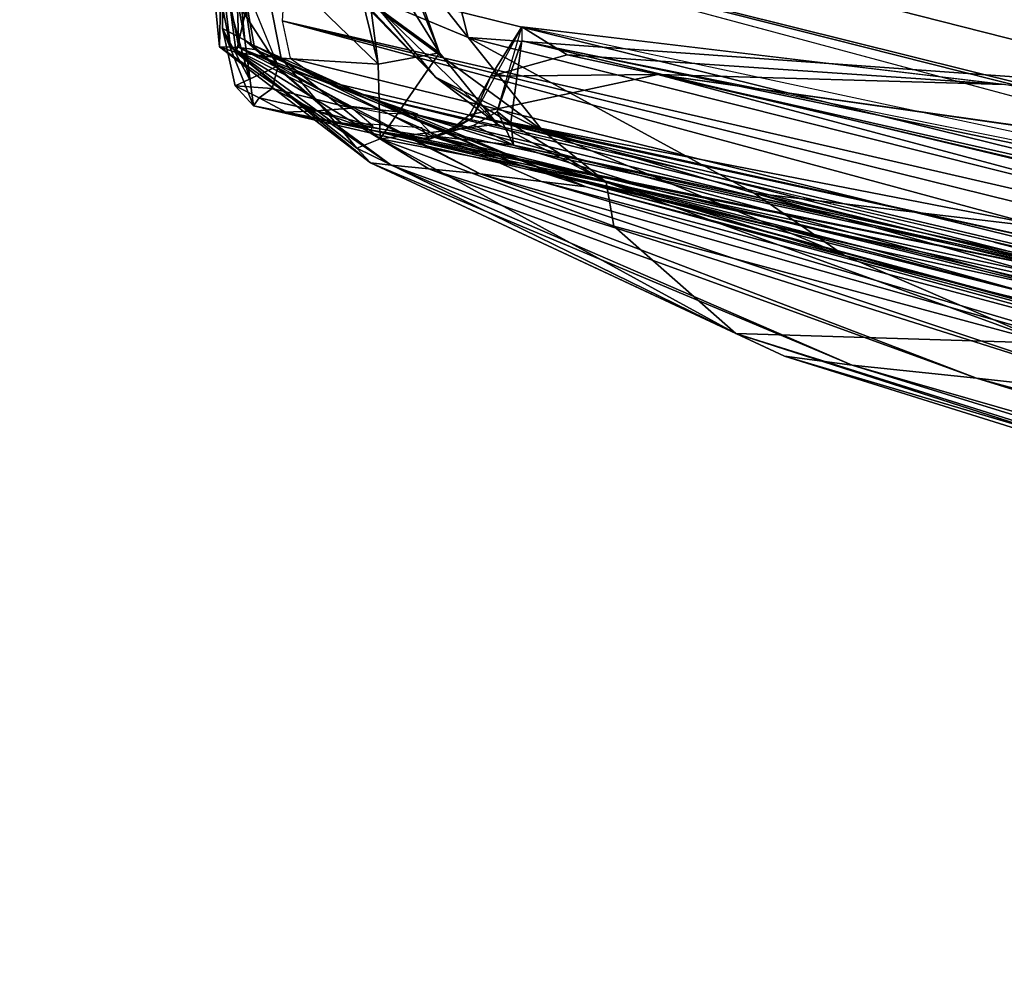
# Model space of a CAD drawing. Units: inches. Extents: x -16.3 to 38.8, y -10 to 46.1.
# Drawn here: x 11.2 to 11.6, y -3.2 to -2.8 of the extents above; entities that cross this region are included whole.
import ezdxf

# ---------------------------------------------------------------- set-up
doc = ezdxf.new("R2010")
doc.units = ezdxf.units.IN
doc.header["$MEASUREMENT"] = 0
doc.layers.add('SEAT-FABRIC', color=5, linetype='Continuous')

msp = doc.modelspace()

# ---------------------------------------------------------------- linework, layer by layer
at = {"layer": 'SEAT-FABRIC'}
for points in [[(11.8439, -2.80652, 7.98428), (11.31381, -2.63519, 7.95695), (11.31361, -2.71171, 8.01474)], [(12.37809, -2.79712, 7.92414), (11.31381, -2.63519, 7.95695), (12.3751, -2.89867, 7.95694)], [(11.31381, -2.63519, 7.95695), (11.8439, -2.80652, 7.98428), (11.84445, -2.76693, 7.95694)], [(11.37099, -2.8007, 27.968), (11.33318, -2.69307, 27.96279), (11.32147, -2.67696, 29.19097)], [(11.32147, -2.67696, 29.19097), (11.33476, -2.74224, 29.19616), (11.37099, -2.8007, 27.968)], [(11.34763, -2.8049, 26.6141), (11.32141, -2.69761, 26.61108), (11.33318, -2.69307, 27.96279)], [(11.33318, -2.69307, 27.96279), (11.37099, -2.8007, 27.968), (11.34763, -2.8049, 26.6141)], [(11.32141, -2.69761, 26.61108), (11.34763, -2.8049, 26.6141), (11.30264, -2.76127, 25.09405)], [(11.31361, -2.71171, 8.01474), (11.3132, -2.74292, 8.05143), (19.05804, -4.66943, 8.05023)], [(11.31361, -2.71171, 8.01474), (17.333, -4.17089, 7.98421), (11.8439, -2.80652, 7.98428)], [(19.05804, -4.66943, 8.05023), (20.71657, -5.05398, 8.01431), (11.31361, -2.71171, 8.01474)], [(17.333, -4.17089, 7.98421), (11.31361, -2.71171, 8.01474), (20.71657, -5.05398, 8.01431)], [(11.38193, -2.7948, 30.25129), (11.33608, -2.77571, 30.24972), (11.32365, -2.72124, 31.05343)], [(11.32365, -2.72124, 31.05343), (11.3679, -2.7393, 31.05525), (11.38193, -2.7948, 30.25129)], [(11.61937, -2.72755, 31.66828), (11.66702, -2.81538, 31.06), (11.3679, -2.7393, 31.05525)], [(11.33476, -2.74224, 29.19616), (11.34759, -2.78357, 29.19937), (11.37099, -2.8007, 27.968)], [(11.38193, -2.7948, 30.25129), (11.3679, -2.7393, 31.05525), (11.66702, -2.81538, 31.06)], [(11.31243, -2.7685, 8.09472), (12.49334, -3.0601, 8.08644), (11.3132, -2.74292, 8.05143)], [(11.3132, -2.74292, 8.05143), (12.49334, -3.0601, 8.08644), (17.06186, -4.19747, 8.09313)], [(17.06186, -4.19747, 8.09313), (19.05804, -4.66943, 8.05023), (11.3132, -2.74292, 8.05143)], [(11.31242, -2.74986, 30.24699), (11.33608, -2.77571, 30.24972), (11.36951, -2.80992, 29.20132)], [(11.36951, -2.80992, 29.20132), (11.34759, -2.78357, 29.19937), (11.31242, -2.74986, 30.24699)], [(11.28905, -2.75328, 9.63103), (11.29695, -2.79586, 10.33845), (11.28848, -2.79134, 8.88628)], [(11.28848, -2.79134, 8.88628), (11.2886, -2.77316, 8.6684), (11.28905, -2.75328, 9.63103)], [(11.29695, -2.79586, 10.33845), (11.28905, -2.75328, 9.63103), (11.29311, -2.75661, 11.61941)], [(11.29149, -2.79844, 18.98558), (11.28655, -2.75709, 18.98549), (11.2832, -2.75698, 20.67715)], [(11.2832, -2.75698, 20.67715), (11.28734, -2.79833, 20.67723), (11.29149, -2.79844, 18.98558)], [(11.28734, -2.79833, 20.67723), (11.2832, -2.75698, 20.67715), (11.28814, -2.75914, 23.36653)], [(11.29469, -2.7986, 18.21366), (11.29327, -2.75767, 16.99404), (11.28655, -2.75709, 18.98549)], [(11.28655, -2.75709, 18.98549), (11.29149, -2.79844, 18.98558), (11.29469, -2.7986, 18.21366)], [(11.29311, -2.75661, 11.61941), (11.30072, -2.79938, 16.44858), (11.29935, -2.79737, 11.46753)], [(11.30072, -2.79938, 16.44858), (11.29311, -2.75661, 11.61941), (11.29327, -2.75767, 16.99404)], [(11.29311, -2.75661, 11.61941), (11.29935, -2.79737, 11.46753), (11.29695, -2.79586, 10.33845)], [(11.28814, -2.75914, 23.36653), (11.29366, -2.80049, 23.36684), (11.28734, -2.79833, 20.67723)], [(11.29366, -2.80049, 23.36684), (11.28814, -2.75914, 23.36653), (11.30264, -2.76127, 25.09405)], [(11.29327, -2.75767, 16.99404), (11.29469, -2.7986, 18.21366), (11.30072, -2.79938, 16.44858)], [(11.30264, -2.76127, 25.09405), (11.31076, -2.80267, 25.0947), (11.29366, -2.80049, 23.36684)], [(11.31076, -2.80267, 25.0947), (11.30264, -2.76127, 25.09405), (11.34763, -2.8049, 26.6141)], [(12.49334, -3.0601, 8.08644), (11.31243, -2.7685, 8.09472), (11.31115, -2.78846, 8.14502)], [(11.19753, -2.7942, 8.62073), (11.21821, -2.7717, 8.86359), (11.1996, -2.78137, 8.438)], [(11.21821, -2.7717, 8.86359), (11.19753, -2.7942, 8.62073), (11.19966, -2.79053, 9.252)], [(11.19966, -2.79053, 9.252), (11.21489, -2.77453, 9.47746), (11.21821, -2.7717, 8.86359)], [(11.21489, -2.77453, 9.47746), (11.19966, -2.79053, 9.252), (11.16252, -2.7876, 9.94515)], [(11.2886, -2.77316, 8.6684), (11.28848, -2.79134, 8.88628), (11.2987, -2.81065, 8.43746)], [(11.29808, -2.77737, 8.20108), (11.2886, -2.77316, 8.6684), (11.30963, -2.80562, 8.1988)], [(11.30963, -2.80562, 8.1988), (11.2886, -2.77316, 8.6684), (11.2987, -2.81065, 8.43746)], [(11.41015, -2.83023, 29.20273), (11.36951, -2.80992, 29.20132), (11.33608, -2.77571, 30.24972)], [(11.33608, -2.77571, 30.24972), (11.38193, -2.7948, 30.25129), (11.41015, -2.83023, 29.20273)], [(11.39315, -2.82773, 27.96939), (11.37099, -2.8007, 27.968), (11.34759, -2.78357, 29.19937)], [(11.34759, -2.78357, 29.19937), (11.36951, -2.80992, 29.20132), (11.39315, -2.82773, 27.96939)], [(11.31115, -2.78846, 8.14502), (11.86236, -2.9379, 8.17787), (13.38752, -3.30169, 8.13393)], [(11.31415, -2.8027, 8.1881), (11.86236, -2.9379, 8.17787), (11.31115, -2.78846, 8.14502)], [(12.49334, -3.0601, 8.08644), (11.31115, -2.78846, 8.14502), (13.38752, -3.30169, 8.13393)], [(11.38361, -2.82532, 8.31516), (11.3905, -2.80956, 8.32498), (11.40229, -2.79077, 8.32109)], [(11.3905, -2.80956, 8.32498), (11.41965, -2.80134, 8.34672), (11.40229, -2.79077, 8.32109)], [(11.39302, -2.82293, 8.3152), (11.40229, -2.79077, 8.32109), (11.40235, -2.79608, 8.32116)], [(11.40229, -2.79077, 8.32109), (11.76944, -2.83448, 8.70399), (11.96708, -2.91143, 8.91673)], [(11.41965, -2.80134, 8.34672), (11.58586, -2.81263, 8.51254), (11.40229, -2.79077, 8.32109)], [(11.3002, -2.82077, 8.94066), (11.28848, -2.79134, 8.88628), (11.29695, -2.79586, 10.33845)], [(11.28848, -2.79134, 8.88628), (11.3002, -2.82077, 8.94066), (11.29324, -2.81316, 8.55679)], [(11.28848, -2.79134, 8.88628), (11.29324, -2.81316, 8.55679), (11.2987, -2.81065, 8.43746)], [(11.49077, -2.854, 29.20434), (11.38193, -2.7948, 30.25129), (11.73076, -2.88244, 30.25743)], [(11.66702, -2.81538, 31.06), (11.73076, -2.88244, 30.25743), (11.38193, -2.7948, 30.25129)], [(11.49077, -2.854, 29.20434), (11.41015, -2.83023, 29.20273), (11.38193, -2.7948, 30.25129)], [(11.34479, -2.84254, 20.67833), (11.28734, -2.79833, 20.67723), (11.29366, -2.80049, 23.36684)], [(11.35258, -2.84342, 19.82655), (11.29149, -2.79844, 18.98558), (11.28734, -2.79833, 20.67723)], [(11.28734, -2.79833, 20.67723), (11.34479, -2.84254, 20.67833), (11.35258, -2.84342, 19.82655)], [(11.29149, -2.79844, 18.98558), (11.36691, -2.84473, 18.98575), (11.38646, -2.8467, 18.21187)], [(11.38646, -2.8467, 18.21187), (11.29469, -2.7986, 18.21366), (11.29149, -2.79844, 18.98558)], [(11.29149, -2.79844, 18.98558), (11.35258, -2.84342, 19.82655), (11.36691, -2.84473, 18.98575)], [(11.29469, -2.7986, 18.21366), (11.40989, -2.84956, 17.56086), (11.42683, -2.85157, 16.986)], [(11.42683, -2.85157, 16.986), (11.30072, -2.79938, 16.44858), (11.29469, -2.7986, 18.21366)], [(11.29469, -2.7986, 18.21366), (11.38646, -2.8467, 18.21187), (11.40989, -2.84956, 17.56086)], [(11.29695, -2.79586, 10.33845), (11.33366, -2.82725, 9.94515), (11.3002, -2.82077, 8.94066)], [(11.33366, -2.82725, 9.94515), (11.29695, -2.79586, 10.33845), (11.29935, -2.79737, 11.46753)], [(11.40084, -2.84317, 14.49928), (11.29935, -2.79737, 11.46753), (11.30072, -2.79938, 16.44858)], [(11.29935, -2.79737, 11.46753), (11.40084, -2.84317, 14.49928), (11.36938, -2.83283, 11.39473)], [(11.29935, -2.79737, 11.46753), (11.36938, -2.83283, 11.39473), (11.33366, -2.82725, 9.94515)], [(11.40235, -2.79608, 8.32116), (11.39814, -2.82712, 8.31358), (11.39302, -2.82293, 8.3152)], [(12.10721, -2.96511, 9.06328), (11.39814, -2.82712, 8.31358), (11.40235, -2.79608, 8.32116)], [(13.65013, -3.26482, 10.70011), (11.40235, -2.79608, 8.32116), (13.65179, -3.24946, 10.70059)], [(13.65013, -3.26482, 10.70011), (12.10721, -2.96511, 9.06328), (11.40235, -2.79608, 8.32116)], [(11.29366, -2.80049, 23.36684), (11.3396, -2.83687, 23.36762), (11.34479, -2.84254, 20.67833)], [(11.3396, -2.83687, 23.36762), (11.29366, -2.80049, 23.36684), (11.31076, -2.80267, 25.0947)], [(11.30072, -2.79938, 16.44858), (11.42683, -2.85157, 16.986), (11.40084, -2.84317, 14.49928)], [(11.3484, -2.8334, 25.0955), (11.34763, -2.8049, 26.6141), (11.37099, -2.8007, 27.968)], [(11.37099, -2.8007, 27.968), (11.39315, -2.82773, 27.96939), (11.3484, -2.8334, 25.0955)], [(11.45416, -2.80882, 8.38741), (11.41965, -2.80134, 8.34672), (11.3905, -2.80956, 8.32498)], [(11.58586, -2.81263, 8.51254), (11.41965, -2.80134, 8.34672), (11.45416, -2.80882, 8.38741)], [(11.30963, -2.80562, 8.1988), (11.29324, -2.81316, 8.55679), (11.30738, -2.81427, 8.24802)], [(11.30738, -2.81427, 8.24802), (11.33767, -2.82175, 8.25691), (11.30963, -2.80562, 8.1988)], [(11.33747, -2.82109, 8.25313), (11.36277, -2.82402, 8.23777), (11.30963, -2.80562, 8.1988)], [(11.3484, -2.8334, 25.0955), (11.31076, -2.80267, 25.0947), (11.34763, -2.8049, 26.6141)], [(11.31076, -2.80267, 25.0947), (11.3484, -2.8334, 25.0955), (11.3396, -2.83687, 23.36762)], [(11.86236, -2.9379, 8.17787), (11.31415, -2.8027, 8.1881), (11.32618, -2.81109, 8.20978)], [(12.08311, -2.97704, 9.08103), (11.45416, -2.80882, 8.38741), (11.38239, -2.82417, 8.33024)], [(11.38239, -2.82417, 8.33024), (11.45416, -2.80882, 8.38741), (11.3905, -2.80956, 8.32498)], [(11.3905, -2.80956, 8.32498), (11.38361, -2.82532, 8.31516), (11.38239, -2.82417, 8.33024)], [(14.59663, -3.54671, 11.75612), (15.53384, -3.73392, 12.7307), (11.45416, -2.80882, 8.38741)], [(11.45416, -2.80882, 8.38741), (12.08311, -2.97704, 9.08103), (14.59663, -3.54671, 11.75612)], [(11.95884, -2.88089, 8.9057), (11.45416, -2.80882, 8.38741), (15.53384, -3.73392, 12.7307)], [(11.45416, -2.80882, 8.38741), (11.95884, -2.88089, 8.9057), (11.58586, -2.81263, 8.51254)], [(11.3002, -2.82077, 8.94066), (11.30239, -2.81778, 8.39096), (11.29324, -2.81316, 8.55679)], [(11.29324, -2.81316, 8.55679), (11.30239, -2.81778, 8.39096), (11.30738, -2.81427, 8.24802)], [(11.32618, -2.81109, 8.20978), (11.34274, -2.81657, 8.22075), (11.86236, -2.9379, 8.17787)], [(11.36951, -2.80992, 29.20132), (11.41015, -2.83023, 29.20273), (11.43443, -2.84988, 27.97071)], [(11.43443, -2.84988, 27.97071), (11.39315, -2.82773, 27.96939), (11.36951, -2.80992, 29.20132)], [(11.30239, -2.81778, 8.39096), (11.32425, -2.8227, 8.28063), (11.30738, -2.81427, 8.24802)], [(11.30738, -2.81427, 8.24802), (11.32425, -2.8227, 8.28063), (11.33767, -2.82175, 8.25691)], [(11.36046, -2.82374, 8.23942), (11.87768, -2.94906, 8.22073), (11.34274, -2.81657, 8.22075)], [(11.34274, -2.81657, 8.22075), (11.87768, -2.94906, 8.22073), (11.58189, -2.87265, 8.20393)], [(11.3002, -2.82077, 8.94066), (11.31257, -2.82317, 8.46707), (11.30239, -2.81778, 8.39096)], [(11.3002, -2.82077, 8.94066), (11.53442, -2.87514, 10.47182), (11.34508, -2.83009, 8.39229)], [(11.53442, -2.87514, 10.47182), (11.3002, -2.82077, 8.94066), (11.33366, -2.82725, 9.94515)], [(11.31257, -2.82317, 8.46707), (11.3002, -2.82077, 8.94066), (11.34508, -2.83009, 8.39229)], [(11.32425, -2.8227, 8.28063), (11.30239, -2.81778, 8.39096), (11.31257, -2.82317, 8.46707)], [(11.35033, -2.8236, 8.25126), (11.36277, -2.82402, 8.23777), (11.33747, -2.82109, 8.25313)], [(11.32425, -2.8227, 8.28063), (11.31257, -2.82317, 8.46707), (11.34508, -2.83009, 8.39229)], [(11.32425, -2.8227, 8.28063), (11.34561, -2.82841, 8.29398), (11.33767, -2.82175, 8.25691)], [(11.34508, -2.83009, 8.39229), (11.34561, -2.82841, 8.29398), (11.32425, -2.8227, 8.28063)], [(11.36899, -2.83231, 8.2984), (11.45427, -2.85301, 8.29644), (11.36046, -2.82374, 8.23942)], [(11.61469, -2.89273, 8.28183), (11.87768, -2.94906, 8.22073), (11.36046, -2.82374, 8.23942)], [(11.36046, -2.82374, 8.23942), (11.45427, -2.85301, 8.29644), (11.61469, -2.89273, 8.28183)], [(11.37395, -2.83105, 8.33362), (11.38239, -2.82417, 8.33024), (11.38361, -2.82532, 8.31516)], [(11.37395, -2.83105, 8.33362), (11.65511, -2.89326, 8.64292), (11.38239, -2.82417, 8.33024)], [(12.08311, -2.97704, 9.08103), (11.38239, -2.82417, 8.33024), (11.65511, -2.89326, 8.64292)], [(11.39302, -2.82293, 8.3152), (11.39923, -2.83581, 8.30671), (11.38407, -2.82816, 8.31644)], [(11.39923, -2.83581, 8.30671), (11.39302, -2.82293, 8.3152), (11.39814, -2.82712, 8.31358)], [(11.53442, -2.87514, 10.47182), (11.33366, -2.82725, 9.94515), (11.36938, -2.83283, 11.39473)], [(11.3389, -2.82742, 8.29723), (11.36726, -2.83352, 8.30047), (11.36429, -2.82922, 8.26799)], [(11.43443, -2.84988, 27.97071), (11.3484, -2.8334, 25.0955), (11.39315, -2.82773, 27.96939)], [(11.36726, -2.83352, 8.30047), (11.37395, -2.83105, 8.33362), (11.38361, -2.82532, 8.31516)], [(11.36899, -2.83231, 8.2984), (11.38407, -2.82816, 8.31644), (11.39923, -2.83581, 8.30671)], [(11.39814, -2.82712, 8.31358), (12.10721, -2.96511, 9.06328), (12.8132, -3.13882, 9.8047)], [(11.39923, -2.83581, 8.30671), (11.39814, -2.82712, 8.31358), (12.8132, -3.13882, 9.8047)], [(11.65511, -2.89326, 8.64292), (11.34508, -2.83009, 8.39229), (12.74387, -3.13935, 9.8795)], [(11.36726, -2.83352, 8.30047), (11.34508, -2.83009, 8.39229), (11.3643, -2.83331, 8.3677)], [(11.34508, -2.83009, 8.39229), (11.53442, -2.87514, 10.47182), (12.74387, -3.13935, 9.8795)], [(11.3643, -2.83331, 8.3677), (11.34508, -2.83009, 8.39229), (11.65511, -2.89326, 8.64292)], [(11.65511, -2.89326, 8.64292), (11.37395, -2.83105, 8.33362), (11.3643, -2.83331, 8.3677)], [(11.36726, -2.83352, 8.30047), (11.3643, -2.83331, 8.3677), (11.37395, -2.83105, 8.33362)], [(11.39923, -2.83581, 8.30671), (11.45427, -2.85301, 8.29644), (11.36899, -2.83231, 8.2984)], [(11.41015, -2.83023, 29.20273), (11.49077, -2.854, 29.20434), (11.52507, -2.87776, 27.97254)], [(11.52507, -2.87776, 27.97254), (11.43443, -2.84988, 27.97071), (11.41015, -2.83023, 29.20273)], [(11.48373, -2.90743, 21.78174), (11.3396, -2.83687, 23.36762), (11.3484, -2.8334, 25.0955)], [(11.3484, -2.8334, 25.0955), (11.43741, -2.86655, 25.09692), (11.48373, -2.90743, 21.78174)], [(11.3484, -2.8334, 25.0955), (11.43443, -2.84988, 27.97071), (11.43741, -2.86655, 25.09692)], [(11.59882, -2.89304, 12.67729), (11.36938, -2.83283, 11.39473), (11.40084, -2.84317, 14.49928)], [(11.36938, -2.83283, 11.39473), (11.59882, -2.89304, 12.67729), (11.53442, -2.87514, 10.47182)], [(11.45427, -2.85301, 8.29644), (11.39923, -2.83581, 8.30671), (12.82386, -3.15287, 9.80149)], [(12.8132, -3.13882, 9.8047), (12.82386, -3.15287, 9.80149), (11.39923, -2.83581, 8.30671)], [(11.48373, -2.90743, 21.78174), (11.34479, -2.84254, 20.67833), (11.3396, -2.83687, 23.36762)], [(11.52806, -2.91953, 19.82935), (11.35258, -2.84342, 19.82655), (11.34479, -2.84254, 20.67833)], [(11.34479, -2.84254, 20.67833), (11.48373, -2.90743, 21.78174), (11.50235, -2.91606, 20.68147)], [(11.34479, -2.84254, 20.67833), (11.50235, -2.91606, 20.68147), (11.52806, -2.91953, 19.82935)], [(11.35258, -2.84342, 19.82655), (11.52806, -2.91953, 19.82935), (11.5754, -2.92448, 18.98605)], [(11.5754, -2.92448, 18.98605), (11.36691, -2.84473, 18.98575), (11.35258, -2.84342, 19.82655)], [(11.40084, -2.84317, 14.49928), (11.71216, -2.92702, 15.22247), (11.59882, -2.89304, 12.67729)], [(11.40084, -2.84317, 14.49928), (11.78041, -2.94615, 16.41674), (11.71216, -2.92702, 15.22247)], [(11.78041, -2.94615, 16.41674), (11.40084, -2.84317, 14.49928), (11.42683, -2.85157, 16.986)], [(11.64154, -2.93181, 18.20634), (11.38646, -2.8467, 18.21187), (11.36691, -2.84473, 18.98575)], [(11.36691, -2.84473, 18.98575), (11.5754, -2.92448, 18.98605), (11.64154, -2.93181, 18.20634)], [(11.38646, -2.8467, 18.21187), (11.64154, -2.93181, 18.20634), (11.72365, -2.9424, 17.54497)], [(11.72365, -2.9424, 17.54497), (11.40989, -2.84956, 17.56086), (11.38646, -2.8467, 18.21187)], [(11.40989, -2.84956, 17.56086), (11.72365, -2.9424, 17.54497), (11.78288, -2.94946, 16.96181)], [(11.78288, -2.94946, 16.96181), (11.42683, -2.85157, 16.986), (11.40989, -2.84956, 17.56086)], [(11.60257, -2.9111, 25.09943), (11.43741, -2.86655, 25.09692), (11.43443, -2.84988, 27.97071)], [(11.43443, -2.84988, 27.97071), (11.52507, -2.87776, 27.97254), (11.60257, -2.9111, 25.09943)], [(11.42683, -2.85157, 16.986), (11.78288, -2.94946, 16.96181), (11.78041, -2.94615, 16.41674)], [(12.09464, -3.00699, 8.58929), (11.45427, -2.85301, 8.29644), (12.82386, -3.15287, 9.80149)], [(11.45427, -2.85301, 8.29644), (12.09464, -3.00699, 8.58929), (11.61469, -2.89273, 8.28183)], [(11.49077, -2.854, 29.20434), (11.91548, -2.97462, 27.9797), (11.52507, -2.87776, 27.97254)], [(11.73076, -2.88244, 30.25743), (12.01832, -2.97827, 29.21461), (11.49077, -2.854, 29.20434)], [(11.91548, -2.97462, 27.9797), (11.49077, -2.854, 29.20434), (12.01832, -2.97827, 29.21461)], [(11.60257, -2.9111, 25.09943), (11.48373, -2.90743, 21.78174), (11.43741, -2.86655, 25.09692)], [(12.77195, -3.16999, 8.21302), (11.58189, -2.87265, 8.20393), (11.87768, -2.94906, 8.22073)], [(11.86236, -2.9379, 8.17787), (11.58189, -2.87265, 8.20393), (12.77195, -3.16999, 8.21302)], [(11.59882, -2.89304, 12.67729), (12.74387, -3.13935, 9.8795), (11.53442, -2.87514, 10.47182)], [(11.60257, -2.9111, 25.09943), (11.52507, -2.87776, 27.97254), (11.91548, -2.97462, 27.9797)], [(11.48373, -2.90743, 21.78174), (11.60257, -2.9111, 25.09943), (11.75735, -2.99325, 21.78653)], [(11.80683, -3.01139, 20.68765), (11.50235, -2.91606, 20.68147), (11.48373, -2.90743, 21.78174)], [(11.48373, -2.90743, 21.78174), (11.75735, -2.99325, 21.78653), (11.80683, -3.01139, 20.68765)], [(11.50235, -2.91606, 20.68147), (11.80683, -3.01139, 20.68765), (11.86762, -3.02425, 19.83483)], [(11.86762, -3.02425, 19.83483), (11.52806, -2.91953, 19.82935), (11.50235, -2.91606, 20.68147)], [(11.52806, -2.91953, 19.82935), (11.86762, -3.02425, 19.83483), (11.97955, -3.04921, 18.98655)], [(11.97955, -3.04921, 18.98655), (11.5754, -2.92448, 18.98605), (11.52806, -2.91953, 19.82935)], [(11.5754, -2.92448, 18.98605), (11.97955, -3.04921, 18.98655), (12.13712, -3.07769, 18.1952)], [(12.13712, -3.07769, 18.1952), (11.64154, -2.93181, 18.20634), (11.5754, -2.92448, 18.98605)]]:
    msp.add_3dface(points, dxfattribs=at)

doc.saveas('drawing.dxf')
